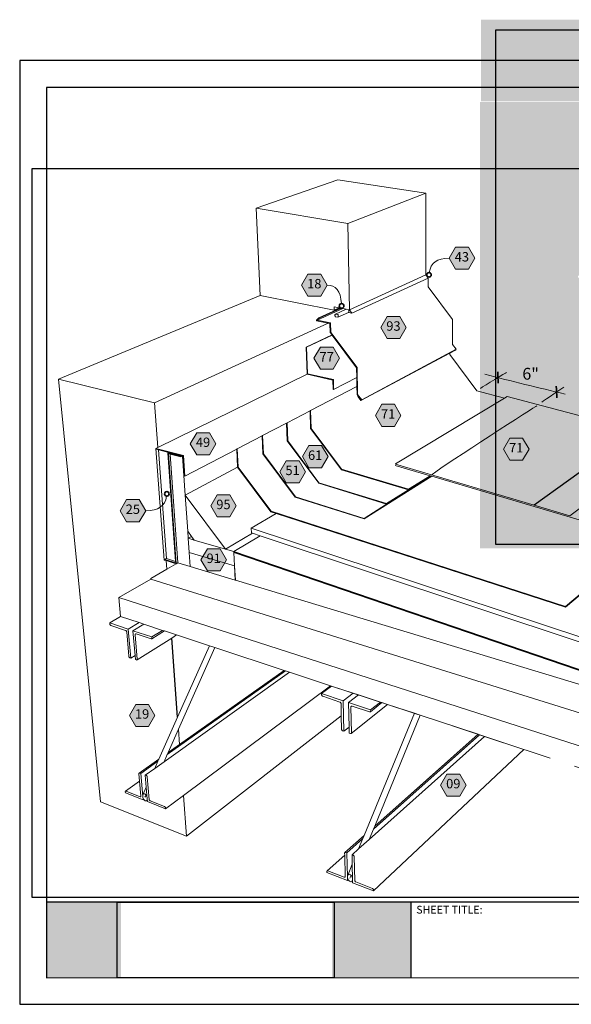
# Model space of a CAD drawing. Units: inches. Extents: x 8.03 to 18.03, y 0.01 to 8.36.
# Drawn here: x 8.03 to 12.7, y 0.01 to 8.36 of the extents above; entities that cross this region are included whole.
import ezdxf

# ---------------------------------------------------------------- set-up
doc = ezdxf.new("R2010")
doc.units = ezdxf.units.IN
doc.header["$MEASUREMENT"] = 0
doc.linetypes.add('PDF_IMPORT', pattern=[1, 0.8, -0.2])
for name, color, linetype in [('PDF19_Images', 7, 'Continuous'), ('PDF42_DRAWINGS$$$22062$AlphaGuard$MT$Plus$Parapet$Wall$$Non-Supported$Detail$$Structural$Concrete$Deck', 7, 'Continuous'), ('PDF47_DRAWINGS$$$22065$AlphaGuard$MT$Plus$Parapet$Wall$$Non-Supported$Detail$$Gypsum$Deck', 7, 'Continuous'), ('PDF47_Keynotes$$$22065$AlphaGuard$MT$Plus$Parapet$Wall$$Non-Supported$Detail$$Gypsum$Deck', 7, 'Continuous'), ('PDF9_PDF2_Geometry', 7, 'Continuous'), ('PDF9_Text', 7, 'Continuous')]:
    doc.layers.add(name, color=color, linetype=linetype)
doc.layers.add('PDF47_Text', color=7, linetype='Continuous', true_color=0x3f3f3f)
doc.styles.add('PDF Arial', font='arial.ttf')
doc.styles.add('PDF ArialMT-Identity-H', font='arial.ttf')
picture_1 = doc.add_image_def('image1.png', size_in_pixel=(7830, 2734))
picture_2 = doc.add_image_def('image2.png', size_in_pixel=(1523, 1309))
picture_3 = doc.add_image_def('image3.png', size_in_pixel=(2229, 1854))

msp = doc.modelspace()

# ---------------------------------------------------------------- hatches: boundary and pattern name
at = {"true_color": 0xffffff}
h = msp.add_hatch(color=7, dxfattribs=at)
h.dxf.hatch_style = 1
h.paths.add_polyline_path([(17.1623, 7.665), (17.1623, 8.3577), (11.9332, 8.3577), (11.9332, 7.665)])
h = msp.add_hatch(color=7, dxfattribs=at)
h.dxf.hatch_style = 1
edge = h.paths.add_edge_path()
edge.add_line((17.1654, 7.664), (14.2422, 7.6648))
edge.add_arc((14.2423, 6.1786), 1.4862, -20.9237, 90.00068, ccw=False)
edge.add_arc((14.2425, 6.174), 1.4843, 269.9896, 339.24026, ccw=False)
edge.add_arc((14.2432, 6.1782), 1.4885, 180.27499, 269.96292, ccw=False)
edge.add_line((12.7547, 6.1711), (12.7547, 6.1834))
edge.add_arc((14.2882, 6.1345), 1.5343, 95.88625, 178.17392, ccw=False)
edge.add_line((14.1308, 7.6607), (11.9257, 7.6586))
edge.add_line((11.9257, 7.6586), (11.9252, 3.8767))
edge.add_line((11.9252, 3.8767), (17.1625, 3.8791))
edge.add_line((17.1625, 3.8791), (17.1654, 7.664))
h = msp.add_hatch(color=7, dxfattribs=at)
h.dxf.hatch_style = 1
h.paths.add_polyline_path([(8.8841, 0.8783), (8.2549, 0.8783), (8.2548, 0.2366), (8.8841, 0.2366)])
h.paths.add_polyline_path([(11.3383, 0.8783), (10.6727, 0.8783), (10.6727, 0.2366), (11.3383, 0.2366)])
at = {"layer": 'PDF47_Keynotes$$$22065$AlphaGuard$MT$Plus$Parapet$Wall$$Non-Supported$Detail$$Gypsum$Deck', "true_color": 0xffffff, "transparency": 33554559}
for points in [[(11.7182, 6.4292), (11.8265, 6.4292), (11.8806, 6.3355), (11.8265, 6.2418), (11.7182, 6.2418), (11.6641, 6.3355)], [(10.4686, 6.2015), (10.5768, 6.2015), (10.631, 6.1078), (10.5768, 6.0141), (10.4686, 6.0141), (10.4144, 6.1078)], [(11.1388, 5.8425), (11.247, 5.8425), (11.3012, 5.7488), (11.247, 5.655), (11.1388, 5.655), (11.0846, 5.7488)], [(10.5732, 5.5818), (10.6815, 5.5818), (10.7356, 5.4881), (10.6815, 5.3943), (10.5732, 5.3943), (10.5191, 5.4881)], [(11.0938, 5.0974), (11.202, 5.0974), (11.2561, 5.0037), (11.202, 4.9099), (11.0938, 4.9099), (11.0396, 5.0037)], [(9.5264, 4.8571), (9.6346, 4.8571), (9.6888, 4.7634), (9.6346, 4.6696), (9.5264, 4.6696), (9.4722, 4.7634)], [(12.1779, 4.8107), (12.2861, 4.8107), (12.3403, 4.7169), (12.2861, 4.6232), (12.1779, 4.6232), (12.1238, 4.7169)], [(10.4759, 4.7478), (10.5841, 4.7478), (10.6382, 4.6541), (10.5841, 4.5603), (10.4759, 4.5603), (10.4217, 4.6541)], [(10.2846, 4.6191), (10.3929, 4.6191), (10.447, 4.5254), (10.3929, 4.4317), (10.2846, 4.4317), (10.2305, 4.5254)], [(8.9321, 4.2897), (9.0404, 4.2897), (9.0945, 4.1959), (9.0404, 4.1022), (8.9321, 4.1022), (8.878, 4.1959)], [(9.6992, 4.3303), (9.8075, 4.3303), (9.8616, 4.2365), (9.8075, 4.1428), (9.6992, 4.1428), (9.6451, 4.2365)], [(9.6164, 3.8737), (9.7247, 3.8737), (9.7788, 3.78), (9.7247, 3.6863), (9.6164, 3.6863), (9.5623, 3.78)], [(9.0102, 2.554), (9.1184, 2.554), (9.1726, 2.4603), (9.1184, 2.3666), (9.0102, 2.3666), (8.9561, 2.4603)], [(11.6454, 1.9637), (11.7536, 1.9637), (11.8077, 1.8699), (11.7536, 1.7762), (11.6454, 1.7762), (11.5912, 1.8699)]]:
    msp.add_hatch(color=7, dxfattribs=at).paths.add_polyline_path(points)
at = {"layer": 'PDF47_Keynotes$$$22065$AlphaGuard$MT$Plus$Parapet$Wall$$Non-Supported$Detail$$Gypsum$Deck', "transparency": 33554559}
h = msp.add_hatch(color=256, dxfattribs=at)
h.paths.add_polyline_path([(11.4931, 6.2147, 0.41437), (11.4736, 6.1953)], flags=0)
h.paths.add_polyline_path([(11.5125, 6.1953, 0.414643), (11.4931, 6.2147)], flags=0)
h.paths.add_polyline_path([(11.4931, 6.1759, 0.414376), (11.5125, 6.1953)], flags=0)
h.paths.add_polyline_path([(11.4736, 6.1953, 0.414102), (11.4931, 6.1759)], flags=0)
h = msp.add_hatch(color=256, dxfattribs=at)
h.paths.add_polyline_path([(10.753, 5.951, 0.414108), (10.7335, 5.9315)], flags=0)
h.paths.add_polyline_path([(10.7724, 5.9315, 0.414376), (10.753, 5.951)], flags=0)
h.paths.add_polyline_path([(10.753, 5.9121, 0.414374), (10.7724, 5.9315)], flags=0)
h.paths.add_polyline_path([(10.7335, 5.9315, 0.414106), (10.753, 5.9121)], flags=0)
h = msp.add_hatch(color=256, dxfattribs=at)
h.paths.add_polyline_path([(9.2737, 4.3577, 0.414373), (9.2542, 4.3382)], flags=0)
h.paths.add_polyline_path([(9.2931, 4.3382, 0.414372), (9.2737, 4.3577)], flags=0)
h.paths.add_polyline_path([(9.2737, 4.3188, 0.41411), (9.2931, 4.3382)], flags=0)
h.paths.add_polyline_path([(9.2542, 4.3382, 0.414111), (9.2737, 4.3188)], flags=0)

# ---------------------------------------------------------------- linework, layer by layer
msp.add_line((9.3646, 2.4452), (9.3151, 3.1162))
at = {"layer": 'PDF47_DRAWINGS$$$22065$AlphaGuard$MT$Plus$Parapet$Wall$$Non-Supported$Detail$$Gypsum$Deck', "lineweight": 15}
for points in [[(10.7508, 2.456), (9.4389, 1.4362), (8.7122, 1.7287), (8.3564, 5.3108), (10.0634, 6.0197), (10.0312, 6.761), (10.7209, 7.0016), (11.4674, 6.8875), (11.4668, 6.1936), (10.8194, 5.898), (10.8111, 5.8997), (10.7912, 5.9036), (10.7645, 5.9089), (10.7503, 5.9117), (10.7423, 5.9133), (10.5597, 5.8308), (10.54, 5.8109), (10.5402, 5.8061), (10.6383, 5.7862), (10.6547, 5.7828), (10.6566, 5.7061), (10.672, 5.6856), (10.6735, 5.6835), (10.8806, 5.407), (10.8821, 5.3238), (10.6859, 5.223), (10.6818, 5.2239), (10.6798, 5.303), (10.4604, 5.3519), (10.4531, 5.5827), (10.672, 5.6856)], [(10.8949, 5.1673), (10.8932, 5.1664), (10.8903, 5.1637), (10.916, 5.1293), (11.6686, 5.5314), (11.7169, 5.5571), (11.7239, 5.5635), (11.692, 5.6058), (11.6937, 5.8175), (11.4863, 6.0932), (11.4864, 6.1676), (11.4668, 6.1936)], [(10.8111, 5.8997), (10.8111, 5.8996), (10.8135, 5.8957), (10.815, 5.8914), (10.8155, 5.887), (10.8151, 5.8828), (10.8138, 5.8791), (10.8116, 5.8761), (10.8116, 5.876), (10.8402, 5.8703), (11.4864, 6.1676)], [(10.7423, 5.9133), (10.734, 5.9149), (10.6898, 5.9236)], [(10.8116, 5.8761), (10.7215, 5.8348), (10.7013, 5.8389), (10.699, 5.8428), (10.6974, 5.8471), (10.6968, 5.8515), (10.6972, 5.8557), (10.6986, 5.8595), (10.7007, 5.8625), (10.7912, 5.9036)], [(11.6686, 5.5314), (11.6685, 5.5191), (11.8995, 5.2118), (12.1327, 5.1502)], [(10.4604, 5.3519), (9.1962, 4.7305), (9.1815, 4.7233), (9.2517, 3.777), (9.2668, 3.7724), (9.3533, 3.7462), (9.3674, 3.7544)], [(10.9159, 5.136), (10.9174, 5.1373), (10.8949, 5.1673), (10.8847, 5.1809), (10.8835, 5.2493), (10.8821, 5.3238)], [(10.4864, 5.0423), (10.4905, 5.0445), (10.8835, 5.2493)], [(13.5325, 4.7915), (13.8234, 4.7149), (13.8228, 4.7104), (13.8048, 4.6961), (12.9941, 4.0515), (11.5168, 4.4878), (11.5119, 4.4892), (11.5071, 4.4906), (11.379, 4.41), (11.319, 4.3722), (10.7512, 4.543), (10.4911, 4.8914), (10.4864, 5.0423), (10.2912, 4.9406), (10.2871, 4.9385), (10.2928, 4.7865), (10.5598, 4.4286), (11.1346, 4.2511), (11.5119, 4.4892)], [(10.2871, 4.9385), (10.0839, 4.8326), (10.0798, 4.8305), (10.0866, 4.6775), (10.3607, 4.3096), (10.9433, 4.1255), (11.5168, 4.4878)], [(12.3839, 4.2415), (13.2554, 4.869)], [(9.8649, 4.7185), (9.8691, 4.7206), (10.0798, 4.8305)], [(9.1862, 4.717), (9.2018, 4.7129), (9.2697, 3.7894), (9.2704, 3.7892), (9.3478, 3.7657)], [(9.3487, 3.7524), (9.3478, 3.7657), (9.2825, 4.6865), (9.2892, 4.6898), (9.2018, 4.7129)], [(14.1126, 4.6101), (12.6481, 3.3791), (10.2005, 4.1713), (10.1544, 4.1862), (9.8729, 4.5644), (9.8649, 4.7185), (9.4254, 4.4894), (9.421, 4.4906), (9.4098, 4.6581), (9.4074, 4.6587), (9.4061, 4.6591), (9.3927, 4.6523), (9.3027, 4.676), (9.2872, 4.6801)], [(9.4061, 4.6591), (9.3991, 4.6609), (9.2892, 4.6898)], [(9.4699, 3.7233), (9.3674, 3.7544), (9.3027, 4.676)], [(9.9981, 4.0046), (9.7693, 3.8696), (9.5059, 3.9467), (9.4826, 3.9782), (9.4499, 4.0222), (9.4295, 4.3273), (9.8729, 4.5644)], [(11.5071, 4.4906), (11.5022, 4.4921), (11.2077, 4.579)], [(9.3533, 3.7462), (9.2722, 3.6991), (9.1374, 3.621), (9.1377, 3.616), (13.1645, 2.3591), (15.0107, 4.2376), (15.0113, 4.2422), (14.6996, 4.3127), (12.9767, 2.6608), (9.8537, 3.607), (9.8534, 3.6071), (9.4699, 3.7233), (9.462, 3.8422), (9.454, 3.962), (9.4826, 3.9782)], [(10.2005, 4.1713), (9.9886, 4.0471), (9.989, 4.0076), (9.9981, 4.0046), (10.0649, 3.9823)], [(12.9826, 2.7699), (9.8409, 3.8437), (9.8407, 3.8437), (9.8406, 3.8487), (10.0649, 3.9823), (12.8082, 3.0686)], [(9.462, 3.8422), (9.8469, 3.7275), (9.8471, 3.7274)], [(9.8534, 3.6071), (9.8469, 3.7275), (9.8407, 3.8412)], [(9.0045, 2.9693), (8.9684, 2.9466), (8.9602, 2.9494), (8.9581, 2.9505), (8.956, 2.9521), (8.9542, 2.9542), (8.9528, 2.9565), (8.9517, 2.9591), (8.9513, 2.9616), (8.9333, 3.1685), (8.9328, 3.171), (8.9318, 3.1736), (8.9303, 3.176), (8.9285, 3.1781), (8.9264, 3.1797), (8.9243, 3.1807), (8.8004, 3.2222), (8.7982, 3.2232), (8.7962, 3.2248), (8.7944, 3.2268), (8.7929, 3.2292), (8.7919, 3.2318), (8.7914, 3.2343), (8.7905, 3.2438), (8.8824, 3.2983), (8.8682, 3.4596), (9.1377, 3.616)], [(8.8824, 3.2983), (9.0386, 3.2468), (9.0781, 3.2338), (8.9868, 3.1783), (9.0045, 2.9693), (9.0076, 2.9331), (9.0158, 2.9303), (9.0179, 2.9299), (9.0198, 2.9302), (9.0214, 2.9311), (9.3151, 3.1162), (9.3562, 3.1421), (9.2524, 3.1763), (9.237, 3.1814), (9.0781, 3.2338)], [(9.0076, 3.1502), (9.0092, 3.1511), (9.0111, 3.1514), (9.0132, 3.151), (9.1395, 3.1088), (9.1416, 3.1084), (9.1436, 3.1086), (9.1452, 3.1096), (9.2524, 3.1763)], [(9.171, 2.0117), (9.198, 2.0723), (9.2058, 2.0897), (9.3646, 2.4452), (9.6347, 3.0502), (9.3562, 3.1421)], [(9.108, 1.7498), (9.1059, 1.745), (9.1072, 1.7513), (9.1072, 1.7586), (9.106, 1.7664), (9.1035, 1.7742), (9.1, 1.7815), (9.0956, 1.7876), (9.0908, 1.7924), (9.0859, 1.7953), (9.0811, 1.7963), (9.0767, 1.7951), (9.0732, 1.7921), (9.0707, 1.7872), (9.0994, 1.8514), (9.0907, 1.9544), (9.171, 2.0117), (9.2498, 2.0679), (10.3134, 2.8264), (10.2773, 2.8383), (10.2668, 2.8418), (9.6807, 3.035)], [(9.6347, 3.0502), (9.6807, 3.035), (9.3721, 2.3425), (9.2843, 2.1454)], [(9.2498, 2.0679), (9.2766, 2.128), (9.2843, 2.1454), (9.3816, 2.2143), (10.2668, 2.8418)], [(9.0994, 1.8514), (9.108, 1.7498), (9.1097, 1.7295), (9.262, 1.6693), (9.4134, 1.7823), (10.6589, 2.7124)], [(10.8175, 2.361), (10.7729, 2.3257), (10.7634, 2.329), (10.7609, 2.3301), (10.7586, 2.3319), (10.7566, 2.3342), (10.755, 2.3367), (10.754, 2.3394), (10.7536, 2.3421), (10.7508, 2.456), (10.7483, 2.5609), (10.7479, 2.5635), (10.7469, 2.5663), (10.7453, 2.5689), (10.7433, 2.5711), (10.7409, 2.5729), (10.7384, 2.5741), (10.5938, 2.6224), (10.5914, 2.6236), (10.5891, 2.6254), (10.5871, 2.6276), (10.5855, 2.6302), (10.5845, 2.6329), (10.5841, 2.6356), (10.5838, 2.6456), (10.6688, 2.7092), (10.851, 2.6491), (10.8969, 2.634), (10.8129, 2.5691), (10.8175, 2.361), (10.8186, 2.31), (10.8282, 2.3067), (10.8306, 2.3061), (10.8329, 2.3063), (10.8349, 2.3072), (11.1428, 2.5529)], [(10.8969, 2.634), (11.0825, 2.5727), (11.0951, 2.5686), (11.1428, 2.5529), (11.3694, 2.4781)], [(10.8355, 2.5387), (10.8375, 2.5396), (10.8398, 2.5399), (10.8422, 2.5394), (10.9899, 2.49), (10.9924, 2.4895), (10.9947, 2.4897), (10.9967, 2.4906), (11.0951, 2.5686)], [(11.0336, 1.523), (11.9084, 2.3004), (11.4187, 2.4619), (11.3694, 2.4781), (10.944, 1.4433), (10.933, 1.4165), (10.8967, 1.3282), (10.8415, 1.2787), (10.8432, 1.1982), (10.8048, 1.1046), (10.8081, 1.1096), (10.8125, 1.1127), (10.8177, 1.1136), (10.8234, 1.1124), (10.8291, 1.1091), (10.8345, 1.104), (10.8391, 1.0973), (10.8427, 1.0895), (10.8451, 1.0813), (10.846, 1.0731), (10.8454, 1.0655), (10.8433, 1.0589), (10.8462, 1.0659)], [(11.4187, 2.4619), (11.0336, 1.523), (11.0228, 1.4965), (10.9869, 1.409)], [(10.8432, 1.1982), (10.8462, 1.0659), (10.8467, 1.0425), (11.0232, 0.9727), (12.2977, 2.172), (11.9622, 2.2826), (11.921, 2.2962)], [(10.8967, 1.3282), (10.9869, 1.409), (11.9622, 2.2826)], [(9.2058, 2.0897), (9.0394, 1.9718), (9.0383, 1.9704), (9.0376, 1.9686), (9.0376, 1.9665), (9.0431, 1.903), (9.0541, 1.7764), (9.054, 1.7743), (9.0534, 1.7725), (9.0523, 1.7712)], [(9.0781, 1.7489), (9.072, 1.7444), (8.9222, 1.8037), (8.9214, 1.8122), (8.9215, 1.8143), (8.9221, 1.8161), (8.9231, 1.8174), (9.0431, 1.903)], [(9.0707, 1.7872), (9.0694, 1.7809), (9.0694, 1.7742), (9.0694, 1.7736), (9.0695, 1.7731), (9.0707, 1.7659), (9.0732, 1.7581), (9.0767, 1.7509), (9.0781, 1.7489), (9.081, 1.7447), (9.0858, 1.74), (9.0908, 1.737), (9.0956, 1.736), (9.0999, 1.7371), (9.1034, 1.7402), (9.1059, 1.745)], [(9.0971, 1.7856), (9.0884, 1.7661)], [(10.944, 1.4433), (10.7818, 1.2991), (10.7803, 1.2978), (10.7795, 1.2959), (10.7792, 1.2937), (10.7797, 1.2745), (10.7841, 1.094), (10.7839, 1.0918), (10.783, 1.09), (10.7816, 1.0887)], [(10.8094, 1.0658), (10.803, 1.0598), (10.6295, 1.1284), (10.6293, 1.1374), (10.6295, 1.1396), (10.6303, 1.1414), (10.6317, 1.1427), (10.7797, 1.2745)], [(10.8048, 1.1046), (10.8027, 1.0981), (10.8022, 1.091), (10.8022, 1.0905), (10.8022, 1.0899), (10.8031, 1.0823), (10.8054, 1.074), (10.809, 1.0663), (10.8094, 1.0658), (10.8137, 1.0597), (10.819, 1.0545), (10.8247, 1.0512), (10.8303, 1.05), (10.8356, 1.051), (10.84, 1.054), (10.8433, 1.0589)], [(10.8336, 1.1048), (10.8241, 1.0818)]]:
    msp.add_lwpolyline(points, dxfattribs=at)
at = {"layer": 'PDF47_DRAWINGS$$$22065$AlphaGuard$MT$Plus$Parapet$Wall$$Non-Supported$Detail$$Gypsum$Deck', "lineweight": 9}
for points in [[(10.805, 6.6315), (11.4674, 6.8875)], [(10.8402, 5.8703), (10.8194, 5.898), (10.805, 6.6315), (10.0312, 6.761)], [(10.6905, 5.8953), (10.0634, 6.0197)], [(10.5597, 5.8308), (10.5627, 5.8268), (10.5458, 5.8098), (10.7645, 5.9089)], [(10.5627, 5.8268), (10.7503, 5.9117)], [(10.6898, 5.9236), (10.6905, 5.8953), (10.734, 5.9149)], [(10.7007, 5.8625), (10.721, 5.8585), (10.7233, 5.8545), (10.7248, 5.8502), (10.7254, 5.8458), (10.725, 5.8415), (10.7237, 5.8378), (10.7215, 5.8348)], [(8.3564, 5.3108), (9.1682, 5.111), (10.6383, 5.7862)], [(10.916, 5.1293), (10.9232, 5.136), (10.8888, 5.1819), (10.8847, 5.4081), (10.6607, 5.7072), (10.6587, 5.7868), (10.5458, 5.8098)], [(10.4573, 5.5818), (10.6735, 5.6835)], [(10.4531, 5.5827), (10.4573, 5.5818), (10.4644, 5.3558), (10.6839, 5.3069), (10.6859, 5.223)], [(10.9232, 5.136), (11.7239, 5.5635)], [(10.8932, 5.1664), (10.9159, 5.136)], [(10.4905, 5.0445), (10.4952, 4.8923), (10.7529, 4.5472), (11.3191, 4.3769), (11.319, 4.3722)], [(10.2912, 4.9406), (10.2969, 4.7875), (10.5615, 4.4328), (11.1348, 4.2559)], [(12.3839, 4.2415), (12.3842, 4.2463), (13.2558, 4.8734)], [(10.0839, 4.8326), (10.0908, 4.6784), (10.3624, 4.3139), (10.9434, 4.1304), (10.9433, 4.1255)], [(9.1815, 4.7233), (9.4139, 4.6622), (9.4254, 4.4894)], [(9.2825, 4.6865), (9.3924, 4.6575), (9.3927, 4.6523)], [(9.2872, 4.6801), (9.3533, 3.7462)], [(9.8691, 4.7206), (9.8771, 4.5654), (10.1561, 4.1905), (12.6486, 3.3843), (12.6481, 3.3791)], [(9.3924, 4.6575), (9.3991, 4.6609)], [(9.4074, 4.6587), (9.4295, 4.3273), (9.7693, 3.8696), (9.8406, 3.8487), (12.9829, 2.7754), (12.9826, 2.7699)], [(12.6486, 3.3843), (14.1133, 4.6146)], [(11.3191, 4.3769), (11.5022, 4.4921)], [(10.9434, 4.1304), (11.1346, 4.2511), (11.1348, 4.2559), (11.379, 4.41)], [(15.336, 4.1727), (13.3434, 2.0149), (8.8682, 3.4596)], [(9.4499, 4.0222), (9.454, 3.962), (9.5059, 3.9467)], [(12.8082, 3.0686), (12.8122, 3.1112), (9.9886, 4.0471)], [(9.8406, 3.8487), (9.8409, 3.8437), (9.841, 3.8411), (9.8471, 3.7274), (9.8537, 3.607)], [(12.9824, 2.7671), (9.841, 3.8411), (9.8407, 3.8412)], [(9.2704, 3.7892), (9.2555, 3.7806), (9.3487, 3.7524)], [(8.9684, 2.9466), (8.9473, 3.1915), (8.7905, 3.2438)], [(9.0386, 3.2468), (8.9473, 3.1915)], [(9.1452, 3.1096), (9.1463, 3.1111), (9.147, 3.1131), (9.1471, 3.1155), (9.1463, 3.1251), (8.9868, 3.1783)], [(9.237, 3.1814), (9.1463, 3.1251)], [(9.0214, 2.9311), (9.0225, 2.9325), (9.0231, 2.9345), (9.0232, 2.9369), (9.0057, 3.1443), (9.0058, 3.1466), (9.0064, 3.1486), (9.0076, 3.1502)], [(9.2766, 2.128), (10.2773, 2.8383)], [(10.7729, 2.3257), (10.7667, 2.5845), (10.5838, 2.6456)], [(10.851, 2.6491), (10.7667, 2.5845)], [(10.9967, 2.4906), (10.9982, 2.4922), (10.9992, 2.4943), (10.9995, 2.4968), (10.9993, 2.507), (10.8129, 2.5691)], [(10.8349, 2.3072), (10.8363, 2.3088), (10.8372, 2.3108), (10.8375, 2.3133), (10.8328, 2.5325), (10.8331, 2.535), (10.834, 2.5371), (10.8355, 2.5387)], [(11.0825, 2.5727), (10.9993, 2.507)], [(11.0228, 1.4965), (11.921, 2.2962)], [(9.198, 2.0723), (9.0526, 1.9691), (9.0447, 1.9721), (9.0427, 1.9726), (9.0409, 1.9725), (9.0394, 1.9718)], [(9.072, 1.7444), (9.0695, 1.7731), (9.0694, 1.7742), (9.0526, 1.9691)], [(9.0907, 1.9544), (9.0986, 1.9514), (9.1007, 1.9503), (9.1027, 1.9486), (9.1044, 1.9466), (9.1058, 1.9443), (9.1068, 1.9419), (9.1073, 1.9396), (9.1233, 1.749), (9.1238, 1.7467), (9.1248, 1.7443), (9.1262, 1.742), (9.1279, 1.74), (9.1299, 1.7384), (9.132, 1.7373), (9.2527, 1.6897), (9.2548, 1.6886), (9.2568, 1.6869), (9.2585, 1.6849), (9.2599, 1.6826), (9.2609, 1.6802), (9.2614, 1.6779), (9.262, 1.6693)], [(8.9231, 1.8174), (8.9246, 1.8181), (8.9264, 1.8182), (8.9284, 1.8177), (9.047, 1.7709), (9.049, 1.7704), (9.0508, 1.7705), (9.0523, 1.7712)], [(10.933, 1.4165), (10.7973, 1.2957), (10.7882, 1.2993), (10.7858, 1.2999), (10.7836, 1.2998), (10.7818, 1.2991)], [(10.803, 1.0598), (10.8022, 1.0899), (10.8022, 1.091), (10.7973, 1.2957)], [(10.8415, 1.2787), (10.8507, 1.2752), (10.8531, 1.2739), (10.8553, 1.2722), (10.8572, 1.27), (10.8588, 1.2675), (10.8597, 1.2649), (10.8601, 1.2624), (10.8644, 1.0624), (10.8647, 1.0599), (10.8657, 1.0574), (10.8672, 1.0549), (10.8691, 1.0527), (10.8714, 1.051), (10.8737, 1.0497), (11.0137, 0.9945), (11.0161, 0.9932), (11.0183, 0.9914), (11.0203, 0.9892), (11.0218, 0.9868), (11.0227, 0.9842), (11.0231, 0.9818), (11.0232, 0.9727)], [(10.6317, 1.1427), (10.6335, 1.1434), (10.6357, 1.1434), (10.638, 1.1428), (10.7752, 1.0886), (10.7776, 1.088), (10.7798, 1.088), (10.7816, 1.0887)]]:
    msp.add_lwpolyline(points, dxfattribs=at)
at = {"layer": 'PDF47_DRAWINGS$$$22065$AlphaGuard$MT$Plus$Parapet$Wall$$Non-Supported$Detail$$Gypsum$Deck', "linetype": 'PDF_IMPORT', "lineweight": 9, "ltscale": 0.672762}
for points in [[(9.1962, 4.7305), (9.1682, 5.111)], [(9.2722, 3.6991), (9.2668, 3.7724)], [(9.3816, 2.2143), (9.3721, 2.3425)], [(9.4389, 1.4362), (9.4134, 1.7823)]]:
    msp.add_lwpolyline(points, dxfattribs=at)
at = {"layer": 'PDF47_DRAWINGS$$$22065$AlphaGuard$MT$Plus$Parapet$Wall$$Non-Supported$Detail$$Gypsum$Deck', "lineweight": 15}
msp.add_lwpolyline([(12.686, 4.1522), (12.3839, 4.2415), (11.2084, 4.5891), (11.2086, 4.5937), (12.1327, 5.1502), (12.1552, 5.1638), (13.2558, 4.8734), (13.2554, 4.869), (13.5367, 4.7947), (13.5325, 4.7915)], close=True, dxfattribs=at)
at = {"layer": 'PDF47_DRAWINGS$$$22065$AlphaGuard$MT$Plus$Parapet$Wall$$Non-Supported$Detail$$Gypsum$Deck', "linetype": 'PDF_IMPORT', "lineweight": 15, "ltscale": 1.087798}
msp.add_lwpolyline([(10.3134, 2.8264), (10.6589, 2.7124), (13.3308, 1.8313)], dxfattribs=at)
at = {"layer": 'PDF47_Keynotes$$$22065$AlphaGuard$MT$Plus$Parapet$Wall$$Non-Supported$Detail$$Gypsum$Deck', "lineweight": 9}
for points in [[(11.7182, 6.4292), (11.8265, 6.4292), (11.8806, 6.3355), (11.8265, 6.2418), (11.7182, 6.2418), (11.6641, 6.3355)], [(10.4686, 6.2015), (10.5768, 6.2015), (10.631, 6.1078), (10.5768, 6.0141), (10.4686, 6.0141), (10.4144, 6.1078)], [(11.1388, 5.8425), (11.247, 5.8425), (11.3012, 5.7488), (11.247, 5.655), (11.1388, 5.655), (11.0846, 5.7488)], [(10.5732, 5.5818), (10.6815, 5.5818), (10.7356, 5.4881), (10.6815, 5.3943), (10.5732, 5.3943), (10.5191, 5.4881)], [(11.0938, 5.0974), (11.202, 5.0974), (11.2561, 5.0037), (11.202, 4.9099), (11.0938, 4.9099), (11.0396, 5.0037)], [(9.5264, 4.8571), (9.6346, 4.8571), (9.6888, 4.7634), (9.6346, 4.6696), (9.5264, 4.6696), (9.4722, 4.7634)], [(12.1779, 4.8107), (12.2861, 4.8107), (12.3403, 4.7169), (12.2861, 4.6232), (12.1779, 4.6232), (12.1238, 4.7169)], [(10.4759, 4.7478), (10.5841, 4.7478), (10.6382, 4.6541), (10.5841, 4.5603), (10.4759, 4.5603), (10.4217, 4.6541)], [(10.2846, 4.6191), (10.3929, 4.6191), (10.447, 4.5254), (10.3929, 4.4317), (10.2846, 4.4317), (10.2305, 4.5254)], [(8.9321, 4.2897), (9.0404, 4.2897), (9.0945, 4.1959), (9.0404, 4.1022), (8.9321, 4.1022), (8.878, 4.1959)], [(9.6992, 4.3303), (9.8075, 4.3303), (9.8616, 4.2365), (9.8075, 4.1428), (9.6992, 4.1428), (9.6451, 4.2365)], [(9.6164, 3.8737), (9.7247, 3.8737), (9.7788, 3.78), (9.7247, 3.6863), (9.6164, 3.6863), (9.5623, 3.78)], [(9.0102, 2.554), (9.1184, 2.554), (9.1726, 2.4603), (9.1184, 2.3666), (9.0102, 2.3666), (8.9561, 2.4603)], [(11.6454, 1.9637), (11.7536, 1.9637), (11.8077, 1.8699), (11.7536, 1.7762), (11.6454, 1.7762), (11.5912, 1.8699)]]:
    msp.add_lwpolyline(points, close=True, dxfattribs=at)
at = {"layer": 'PDF47_Keynotes$$$22065$AlphaGuard$MT$Plus$Parapet$Wall$$Non-Supported$Detail$$Gypsum$Deck', "lineweight": 35}
for points in [[(11.4931, 6.1759, 0.414376), (11.5125, 6.1953, 0.414643), (11.4931, 6.2147, 0.41437), (11.4736, 6.1953, 0.414102)], [(10.753, 5.9121, 0.414374), (10.7724, 5.9315, 0.414376), (10.753, 5.951, 0.414108), (10.7335, 5.9315, 0.414106)], [(9.2737, 4.3188, 0.41411), (9.2931, 4.3382, 0.414372), (9.2737, 4.3577, 0.414373), (9.2542, 4.3382, 0.414111)]]:
    msp.add_lwpolyline(points, format="xyb", close=True, dxfattribs=at)
at = {"layer": 'PDF47_Keynotes$$$22065$AlphaGuard$MT$Plus$Parapet$Wall$$Non-Supported$Detail$$Gypsum$Deck', "lineweight": 15}
msp.add_arc((21.7515, 43.5245), 39.4072, 255.621, 256.64105, dxfattribs=at)
at = {"layer": 'PDF47_Keynotes$$$22065$AlphaGuard$MT$Plus$Parapet$Wall$$Non-Supported$Detail$$Gypsum$Deck', "lineweight": 35}
for centre, radius, start, end in [((-15.631, 4.0073), 27.7396, 2.62041, 2.8228), ((-12.9625, 3.9298), 25.5677, 2.74151, 2.96112)]:
    msp.add_arc(centre, radius, start, end, dxfattribs=at)
at = {"layer": 'PDF47_Keynotes$$$22065$AlphaGuard$MT$Plus$Parapet$Wall$$Non-Supported$Detail$$Gypsum$Deck', "lineweight": 15}
for points in [[(11.4952, 6.2145), (11.5082, 6.2986), (11.5616, 6.3355), (11.6641, 6.3355)], [(10.7518, 5.9508), (10.7433, 6.06), (10.7052, 6.1078), (10.631, 6.1078)], [(11.9286, 5.2326), (11.96, 5.2551), (12.1484, 5.367), (12.1484, 5.367)], [(12.4486, 5.1147), (12.4751, 5.1362), (12.6348, 5.243), (12.6348, 5.243)], [(9.2714, 4.319), (9.2579, 4.2334), (9.202, 4.1959), (9.0945, 4.1959)]]:
    msp.add_open_spline(points, degree=3, dxfattribs=at)
at = {"layer": 'PDF47_Keynotes$$$22065$AlphaGuard$MT$Plus$Parapet$Wall$$Non-Supported$Detail$$Gypsum$Deck', "lineweight": 9}
msp.add_open_spline([(11.5196, 4.5018), (11.646, 4.5997), (12.4065, 5.0857), (12.4065, 5.0857)], degree=3, dxfattribs=at)
at = {"layer": 'PDF9_PDF2_Geometry', "lineweight": 25}
for points in [[(8.0276, 0.0116), (18.0276, 0.0116), (18.0276, 8.0116), (8.0276, 8.0116)], [(17.7995, 7.7829), (8.2551, 7.7842), (8.2551, 0.2365), (17.8008, 0.2404)]]:
    msp.add_lwpolyline(points, close=True, dxfattribs=at)
for points in [[(17.8006, 0.8782), (8.2551, 0.8782)], [(11.3385, 0.8782), (11.3385, 0.2365)]]:
    msp.add_lwpolyline(points, dxfattribs=at)

# ---------------------------------------------------------------- texts
at = {"layer": 'PDF47_Text', "char_height": 0.08, "attachment_point": 4, "style": 'PDF ArialMT-Identity-H'}
for s, insert in [('43', (11.7112, 6.3374)), ('18', (10.4616, 6.1097)), ('93', (11.1318, 5.7507)), ('77', (10.5662, 5.4899)), ('71', (11.0868, 5.0055)), ('49', (9.5194, 4.7652)), ('71', (12.1709, 4.7188)), ('61', (10.4689, 4.656)), ('51', (10.2776, 4.5273)), ('95', (9.6922, 4.2384)), ('25', (8.9251, 4.1978)), ('91', (9.6094, 3.7819)), ('19', (9.0032, 2.4622)), ('09', (11.6384, 1.8718))]:
    msp.add_mtext(s, dxfattribs=dict(at, insert=insert))
at = {"layer": 'PDF47_Text', "color": 7, "insert": (12.2837, 5.3437), "char_height": 0.1, "attachment_point": 4, "style": 'PDF ArialMT-Identity-H'}
msp.add_mtext('6"', dxfattribs=at)
at = {"layer": 'PDF9_Text', "insert": (11.3855, 0.7601), "char_height": 0.066078, "attachment_point": 7, "style": 'PDF Arial'}
msp.add_mtext('SHEET TITLE:', dxfattribs=at)

# ---------------------------------------------------------------- referenced raster images: frames only (the image files are external)
at = {"layer": 'PDF19_Images'}
image = msp.add_image(picture_1, insert=(8.8535, 0.2366), size_in_units=(1.8378, 0.6417), dxfattribs=at)
image.dxf.flags = 7
at = {"layer": 'PDF42_DRAWINGS$$$22062$AlphaGuard$MT$Plus$Parapet$Wall$$Non-Supported$Detail$$Structural$Concrete$Deck'}
image = msp.add_image(picture_2, insert=(12.0584, 3.9092), size_in_units=(5.0765, 4.3625), dxfattribs=at)
image.dxf.flags = 15
at = {"layer": 'PDF47_DRAWINGS$$$22065$AlphaGuard$MT$Plus$Parapet$Wall$$Non-Supported$Detail$$Gypsum$Deck'}
image = msp.add_image(picture_3, insert=(8.1318, 0.9157), size_in_units=(7.4306, 6.1792), dxfattribs=at)
image.dxf.flags = 15

doc.saveas('drawing.dxf')
